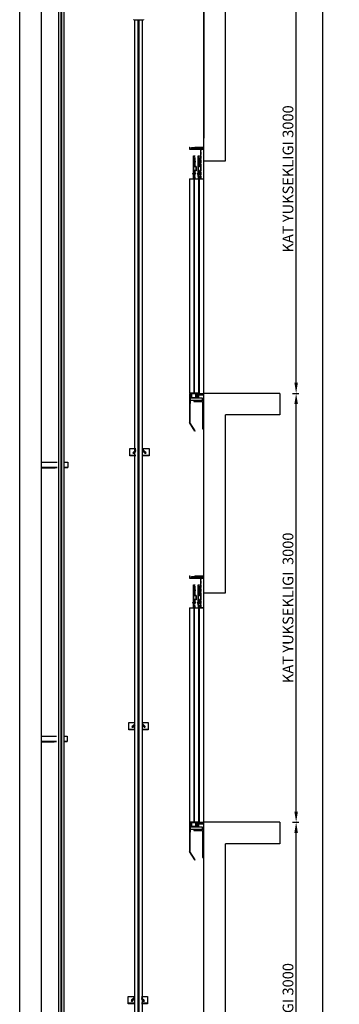
# Model space of a CAD drawing. Units: millimetres. Extents: x -27473 to 475, y 12702 to 21602.
# Drawn here: x -16492 to -15895, y 17271 to 19107 of the extents above; entities that cross this region are included whole.
import ezdxf

# ---------------------------------------------------------------- set-up
doc = ezdxf.new("R2010")
doc.units = ezdxf.units.MM
for name, pattern in [('DASHDOTX2', [2, 1, -0.5, 0, -0.5]), ('DASHEDX2', [1.5, 1, -0.5]), ('HIDDENX2', [0.75, 0.5, -0.25])]:
    doc.linetypes.add(name, pattern=pattern)
for name, color, linetype in [('GORUNMEZ', 6, 'HIDDENX2'), ('KAPI', 64, 'Continuous'), ('KARKAS', 60, 'Continuous'), ('KASA', 150, 'Continuous'), ('KONSOL', 14, 'Continuous'), ('KUYU', 9, 'Continuous'), ('MERKEZ', 1, 'DASHDOTX2'), ('NPU', 40, 'Continuous'), ('OLCU', 40, 'Continuous'), ('RAY', 5, 'Continuous')]:
    doc.layers.add(name, color=color, linetype=linetype)
doc.dimstyles.new('UMUT2', dxfattribs={"dimtxt": 20, "dimasz": 20, "dimexe": 5, "dimexo": 5, "dimgap": 5, "dimtad": 1, "dimdec": 0, "dimlfac": 2, "dimzin": 0, "dimdsep": 46, "dimtxsty": 'Standard', "dimcen": 0, "dimclrd": 2, "dimclre": 2, "dimclrt": 2, "dimadec": 0, "dimazin": 0, "dimtfac": 0.333333, "dimtdec": 0, "dimtix": 1, "dimtofl": 0, "dimtmove": 2, "dimatfit": 3, "dimfxl": 1, "dimtolj": 1, "dimtzin": 0, "dimarcsym": 0})

# ---------------------------------------------------------------- blocks, each defined once
blk = doc.blocks.new('*D21')
at = {"layer": 'DEFPOINTS', "color": 0, "ltscale": 4}
for p in [(-15988.1, 17610.3), (-15976.1, 17610.3), (-15988.1, 16810.3)]:
    blk.add_point(p, dxfattribs=at)
at = {"layer": 'OLCU', "color": 2, "lineweight": -2, "ltscale": 4}
for p, q in [((-15983.1, 17610.3), (-15971.1, 17610.3)), ((-15976.1, 16830.3), (-15976.1, 17590.3)), ((-15983.1, 16810.3), (-15971.1, 16810.3))]:
    blk.add_line(p, q, dxfattribs=at)
at = {"layer": 'OLCU', "color": 2, "ltscale": 4}
for points in [[(-15979.4, 17590.3), (-15972.8, 17590.3), (-15976.1, 17610.3)], [(-15979.4, 16830.3), (-15972.8, 16830.3), (-15976.1, 16810.3)]]:
    blk.add_solid(points, dxfattribs=at)
at = {"layer": 'OLCU', "color": 2, "ltscale": 4, "insert": (-15991.3, 17210.3), "char_height": 20, "attachment_point": 5, "rotation": 90}
blk.add_mtext('\\A1;KAT YUKSEKLIGI {\\fTxt|b0|i0|c162|p2;3}000', dxfattribs=at)
blk = doc.blocks.new('*D15')
at = {"layer": 'DEFPOINTS', "color": 0, "ltscale": 4}
for p in [(-15964.6, 19210.3), (-15964.6, 14360.3), (-15926.8, 14360.3)]:
    blk.add_point(p, dxfattribs=at)
at = {"layer": 'OLCU', "color": 2, "lineweight": -2, "ltscale": 4}
for p, q in [((-15959.6, 19210.3), (-15921.8, 19210.3)), ((-15926.8, 19190.3), (-15926.8, 14380.3)), ((-15959.6, 14360.3), (-15921.8, 14360.3))]:
    blk.add_line(p, q, dxfattribs=at)
at = {"layer": 'OLCU', "color": 2, "ltscale": 4}
for points in [[(-15930.1, 19190.3), (-15923.5, 19190.3), (-15926.8, 19210.3)], [(-15930.1, 14380.3), (-15923.5, 14380.3), (-15926.8, 14360.3)]]:
    blk.add_solid(points, dxfattribs=at)
at = {"layer": 'OLCU', "color": 2, "ltscale": 4, "insert": (-15942, 16785.3), "char_height": 20, "attachment_point": 5, "rotation": 90}
blk.add_mtext('\\A1;SEYIR MESAFESI {\\fTxt|b0|i0|c162|p2;29000}', dxfattribs=at)
blk = doc.blocks.new('*D22')
at = {"layer": 'DEFPOINTS', "color": 0, "ltscale": 4}
for p in [(-15988.1, 18410.3), (-15976.1, 18410.3), (-15988.1, 17610.3)]:
    blk.add_point(p, dxfattribs=at)
at = {"layer": 'OLCU', "color": 2, "lineweight": -2, "ltscale": 4}
for p, q in [((-15983.1, 18410.3), (-15971.1, 18410.3)), ((-15976.1, 17630.3), (-15976.1, 18390.3)), ((-15983.1, 17610.3), (-15971.1, 17610.3))]:
    blk.add_line(p, q, dxfattribs=at)
at = {"layer": 'OLCU', "color": 2, "ltscale": 4}
for points in [[(-15979.4, 18390.3), (-15972.8, 18390.3), (-15976.1, 18410.3)], [(-15979.4, 17630.3), (-15972.8, 17630.3), (-15976.1, 17610.3)]]:
    blk.add_solid(points, dxfattribs=at)
at = {"layer": 'OLCU', "color": 2, "ltscale": 4, "insert": (-15991.3, 18010.3), "char_height": 20, "attachment_point": 5, "rotation": 90}
blk.add_mtext('\\A1;KAT YUKSEKLIGI{\\fTxt|b0|i0|c162|p2;  3}000', dxfattribs=at)
blk = doc.blocks.new('*D20')
at = {"layer": 'DEFPOINTS', "color": 0, "ltscale": 4}
for p in [(-15988.1, 19210.3), (-15976.1, 19210.3), (-15988.1, 18410.3)]:
    blk.add_point(p, dxfattribs=at)
at = {"layer": 'OLCU', "color": 2, "lineweight": -2, "ltscale": 4}
for p, q in [((-15983.1, 19210.3), (-15971.1, 19210.3)), ((-15976.1, 18430.3), (-15976.1, 19190.3)), ((-15983.1, 18410.3), (-15971.1, 18410.3))]:
    blk.add_line(p, q, dxfattribs=at)
at = {"layer": 'OLCU', "color": 2, "ltscale": 4}
for points in [[(-15979.4, 19190.3), (-15972.8, 19190.3), (-15976.1, 19210.3)], [(-15979.4, 18430.3), (-15972.8, 18430.3), (-15976.1, 18410.3)]]:
    blk.add_solid(points, dxfattribs=at)
at = {"layer": 'OLCU', "color": 2, "ltscale": 4, "insert": (-15991.3, 18810.3), "char_height": 20, "attachment_point": 5, "rotation": 90}
blk.add_mtext('\\A1;KAT YUKSEKLIGI {\\fTxt|b0|i0|c162|p2;3}000', dxfattribs=at)

msp = doc.modelspace()

# ---------------------------------------------------------------- linework, layer by layer
at = {"layer": 'GORUNMEZ', "linetype": 'DASHEDX2', "ltscale": 10}
for p, q in [((-16171.132, 18868.419), (-16150.132, 18868.419)), ((-16171.132, 18866.675), (-16150.132, 18866.675)), ((-16171.132, 18068.419), (-16150.132, 18068.419)), ((-16171.132, 18066.675), (-16150.132, 18066.675))]:
    msp.add_line(p, q, dxfattribs=at)
at = {"layer": 'GORUNMEZ', "ltscale": 10}
for p, q in [((-16153.3, 18810.675), (-16153.3, 18865.875)), ((-16153.3, 18010.675), (-16153.3, 18065.875))]:
    msp.add_line(p, q, dxfattribs=at)
at = {"layer": 'KAPI', "linetype": 'Continuous'}
for p, q in [((-16167.682, 18853.421), (-16165.209, 18853.421)), ((-16167.682, 18814.937), (-16167.682, 18853.421)), ((-16167.082, 18852.821), (-16165.209, 18852.821)), ((-16167.082, 18815.224), (-16167.082, 18852.821)), ((-16165.209, 18853.421), (-16165.209, 18852.821)), ((-16158.682, 18853.421), (-16156.209, 18853.421)), ((-16158.682, 18814.937), (-16158.682, 18853.421)), ((-16158.082, 18852.821), (-16156.209, 18852.821)), ((-16158.082, 18815.224), (-16158.082, 18852.821)), ((-16156.209, 18853.421), (-16156.209, 18852.821)), ((-16175.132, 18810.275), (-16175.132, 18411.162)), ((-16175.132, 18810.275), (-16167.132, 18810.275)), ((-16169.629, 18820.172), (-16169.629, 18819.772)), ((-16169.629, 18820.172), (-16167.682, 18820.172)), ((-16169.629, 18819.772), (-16168.082, 18819.772)), ((-16168.082, 18819.772), (-16168.082, 18810.275)), ((-16167.682, 18820.172), (-16167.682, 18810.275)), ((-16165.176, 18813.187), (-16167.682, 18814.937)), ((-16167.132, 18810.275), (-16167.132, 18411.162)), ((-16164.576, 18813.474), (-16167.082, 18815.224)), ((-16166.132, 18810.275), (-16166.132, 18411.162)), ((-16166.132, 18810.275), (-16158.132, 18810.275)), ((-16165.176, 18811.776), (-16165.176, 18813.187)), ((-16164.576, 18811.776), (-16165.176, 18811.776)), ((-16164.576, 18811.776), (-16164.576, 18813.474)), ((-16160.629, 18820.172), (-16158.682, 18820.172)), ((-16160.629, 18820.172), (-16160.629, 18819.772)), ((-16160.629, 18819.772), (-16159.082, 18819.772)), ((-16159.082, 18819.772), (-16159.082, 18810.275)), ((-16158.682, 18820.172), (-16158.682, 18810.275)), ((-16156.19, 18813.187), (-16158.682, 18814.937)), ((-16158.132, 18810.275), (-16158.132, 18411.162)), ((-16155.59, 18813.474), (-16158.082, 18815.224)), ((-16156.19, 18811.776), (-16156.19, 18813.187)), ((-16155.59, 18811.776), (-16156.19, 18811.776)), ((-16155.59, 18811.776), (-16155.59, 18813.474)), ((-16175.132, 18411.162), (-16167.132, 18411.162)), ((-16166.132, 18411.162), (-16158.132, 18411.162)), ((-16167.682, 18053.421), (-16165.209, 18053.421)), ((-16167.682, 18014.937), (-16167.682, 18053.421)), ((-16167.082, 18052.821), (-16165.209, 18052.821)), ((-16167.082, 18015.224), (-16167.082, 18052.821)), ((-16165.209, 18053.421), (-16165.209, 18052.821)), ((-16158.682, 18053.421), (-16156.209, 18053.421)), ((-16158.682, 18014.937), (-16158.682, 18053.421)), ((-16158.082, 18052.821), (-16156.209, 18052.821)), ((-16158.082, 18015.224), (-16158.082, 18052.821)), ((-16156.209, 18053.421), (-16156.209, 18052.821)), ((-16169.629, 18020.172), (-16169.629, 18019.772)), ((-16169.629, 18020.172), (-16167.682, 18020.172)), ((-16169.629, 18019.772), (-16168.082, 18019.772)), ((-16168.082, 18019.772), (-16168.082, 18010.275)), ((-16167.682, 18020.172), (-16167.682, 18010.275)), ((-16160.629, 18020.172), (-16158.682, 18020.172)), ((-16160.629, 18020.172), (-16160.629, 18019.772)), ((-16160.629, 18019.772), (-16159.082, 18019.772)), ((-16159.082, 18019.772), (-16159.082, 18010.275)), ((-16158.682, 18020.172), (-16158.682, 18010.275)), ((-16175.132, 18010.275), (-16175.132, 17611.162)), ((-16175.132, 18010.275), (-16167.132, 18010.275)), ((-16165.176, 18013.187), (-16167.682, 18014.937)), ((-16167.132, 18010.275), (-16167.132, 17611.162)), ((-16164.576, 18013.474), (-16167.082, 18015.224)), ((-16166.132, 18010.275), (-16166.132, 17611.162)), ((-16166.132, 18010.275), (-16158.132, 18010.275)), ((-16165.176, 18011.776), (-16165.176, 18013.187)), ((-16164.576, 18011.776), (-16165.176, 18011.776)), ((-16164.576, 18011.776), (-16164.576, 18013.474)), ((-16156.19, 18013.187), (-16158.682, 18014.937)), ((-16158.132, 18010.275), (-16158.132, 17611.162)), ((-16155.59, 18013.474), (-16158.082, 18015.224)), ((-16156.19, 18011.776), (-16156.19, 18013.187)), ((-16155.59, 18011.776), (-16156.19, 18011.776)), ((-16155.59, 18011.776), (-16155.59, 18013.474)), ((-16175.132, 17611.162), (-16167.132, 17611.162)), ((-16166.132, 17611.162), (-16158.132, 17611.162))]:
    msp.add_line(p, q, dxfattribs=at)
at = {"layer": 'KAPI'}
for p, q in [((-16166.479, 18850.586), (-16166.479, 18834.386)), ((-16164.636, 18834.386), (-16164.636, 18850.586)), ((-16157.479, 18850.586), (-16157.479, 18834.386)), ((-16155.636, 18834.386), (-16155.636, 18850.586)), ((-16166.479, 18824.098), (-16166.479, 18816.842)), ((-16164.636, 18816.842), (-16164.636, 18824.098)), ((-16157.479, 18824.098), (-16157.479, 18816.842)), ((-16155.636, 18816.842), (-16155.636, 18824.098)), ((-16172.396, 18405.295), (-16172.396, 18411.162)), ((-16172.396, 18411.162), (-16171.93, 18411.162)), ((-16171.93, 18405.295), (-16172.396, 18405.295)), ((-16171.93, 18411.162), (-16171.93, 18405.295)), ((-16163.396, 18405.295), (-16163.396, 18411.162)), ((-16163.396, 18411.162), (-16162.93, 18411.162)), ((-16162.93, 18405.295), (-16163.396, 18405.295)), ((-16162.93, 18411.162), (-16162.93, 18405.295)), ((-16166.479, 18050.586), (-16166.479, 18034.386)), ((-16164.636, 18034.386), (-16164.636, 18050.586)), ((-16157.479, 18050.586), (-16157.479, 18034.386)), ((-16155.636, 18034.386), (-16155.636, 18050.586)), ((-16166.479, 18024.098), (-16166.479, 18016.842)), ((-16164.636, 18016.842), (-16164.636, 18024.098)), ((-16157.479, 18024.098), (-16157.479, 18016.842)), ((-16155.636, 18016.842), (-16155.636, 18024.098)), ((-16172.396, 17605.295), (-16172.396, 17611.162)), ((-16172.396, 17611.162), (-16171.93, 17611.162)), ((-16171.93, 17605.295), (-16172.396, 17605.295)), ((-16171.93, 17611.162), (-16171.93, 17605.295)), ((-16163.396, 17605.295), (-16163.396, 17611.162)), ((-16163.396, 17611.162), (-16162.93, 17611.162)), ((-16162.93, 17605.295), (-16163.396, 17605.295)), ((-16162.93, 17611.162), (-16162.93, 17605.295))]:
    msp.add_line(p, q, dxfattribs=at)
for centre, start, end in [((-16165.557, 18850.586), 180, 0), ((-16156.557, 18850.586), 180, 0), ((-16165.557, 18834.386), 0, 180), ((-16156.557, 18834.386), 0, 180), ((-16165.557, 18824.098), 180, 0), ((-16165.557, 18816.842), 0, 180), ((-16156.557, 18824.098), 180, 0), ((-16156.557, 18816.842), 0, 180), ((-16165.557, 18050.586), 180, 0), ((-16156.557, 18050.586), 180, 0), ((-16165.557, 18034.386), 0, 180), ((-16165.557, 18024.098), 180, 0), ((-16156.557, 18034.386), 0, 180), ((-16156.557, 18024.098), 180, 0), ((-16165.557, 18016.842), 0, 180), ((-16156.557, 18016.842), 0, 180)]:
    msp.add_arc(centre, 0.921, start, end, dxfattribs=at)
at = {"layer": 'KARKAS'}
for p, q in [((-16279.132, 19106.875), (-16279.132, 19107.875)), ((-16261.132, 19107.875), (-16261.132, 19106.875))]:
    msp.add_line(p, q, dxfattribs=at)
at = {"layer": 'KARKAS', "linetype": 'Continuous'}
msp.add_line((-16279.132, 19106.875), (-16261.132, 19106.875), dxfattribs=at)
at = {"layer": 'KASA', "linetype": 'Continuous'}
for p, q in [((-16175.132, 18869.875), (-16175.132, 18865.875)), ((-16175.132, 18869.875), (-16174.732, 18869.875)), ((-16175.132, 18865.875), (-16148.532, 18865.875)), ((-16174.732, 18869.875), (-16174.732, 18866.275)), ((-16174.732, 18866.275), (-16148.132, 18866.275)), ((-16171.132, 18868.819), (-16150.132, 18868.819)), ((-16171.132, 18868.819), (-16171.132, 18866.275)), ((-16150.132, 18868.819), (-16150.132, 18866.275)), ((-16166.479, 18833.352), (-16166.479, 18832.752)), ((-16166.079, 18832.752), (-16166.479, 18832.752)), ((-16163.319, 18832.752), (-16165.048, 18832.752)), ((-16162.719, 18833.352), (-16164.648, 18833.352)), ((-16163.319, 18832.752), (-16163.319, 18825.887)), ((-16162.719, 18833.352), (-16162.719, 18825.287)), ((-16157.479, 18833.352), (-16157.479, 18832.752)), ((-16157.079, 18832.752), (-16157.479, 18832.752)), ((-16154.319, 18832.752), (-16156.048, 18832.752)), ((-16153.719, 18833.352), (-16155.648, 18833.352)), ((-16154.319, 18832.752), (-16154.319, 18825.887)), ((-16153.719, 18833.352), (-16153.719, 18825.287)), ((-16166.079, 18825.887), (-16166.479, 18825.887)), ((-16166.479, 18825.887), (-16166.479, 18825.287)), ((-16163.319, 18825.887), (-16165.048, 18825.887)), ((-16162.719, 18825.287), (-16164.648, 18825.287)), ((-16157.479, 18825.887), (-16157.479, 18825.287)), ((-16157.079, 18825.887), (-16157.479, 18825.887)), ((-16157.132, 18812.4), (-16157.132, 18410.275)), ((-16156.732, 18812.4), (-16157.132, 18812.4)), ((-16157.132, 18810.275), (-16148.132, 18810.275)), ((-16156.732, 18812.4), (-16156.732, 18810.675)), ((-16156.732, 18810.675), (-16148.532, 18810.675)), ((-16154.319, 18825.887), (-16156.048, 18825.887)), ((-16153.719, 18825.287), (-16155.648, 18825.287)), ((-16175.132, 18410.275), (-16172.396, 18410.275)), ((-16175.132, 18410.275), (-16175.132, 18355.95)), ((-16175.132, 18410.275), (-16175.132, 18391.549)), ((-16173.067, 18409.177), (-16175.132, 18409.177)), ((-16173.067, 18409.177), (-16173.067, 18403.937)), ((-16173.067, 18403.937), (-16171.27, 18403.937)), ((-16171.93, 18410.275), (-16163.396, 18410.275)), ((-16163.99, 18409.177), (-16171.27, 18409.177)), ((-16171.27, 18409.177), (-16171.27, 18403.937)), ((-16163.99, 18409.177), (-16163.99, 18403.937)), ((-16163.99, 18403.937), (-16162.262, 18403.937)), ((-16162.93, 18410.275), (-16148.132, 18410.275)), ((-16162.262, 18409.177), (-16162.262, 18403.937)), ((-16148.132, 18409.177), (-16162.262, 18409.177)), ((-16159.503, 18407.955), (-16159.503, 18402.082)), ((-16148.132, 18407.955), (-16159.503, 18407.955)), ((-16158.503, 18406.955), (-16158.503, 18401.082)), ((-16148.132, 18406.955), (-16158.503, 18406.955)), ((-16159.503, 18402.082), (-16175.132, 18402.082)), ((-16174.132, 18391.549), (-16175.132, 18391.549)), ((-16174.532, 18391.549), (-16174.532, 18355.938)), ((-16150.759, 18401.082), (-16174.132, 18401.082)), ((-16174.132, 18401.082), (-16174.132, 18391.549)), ((-16174.132, 18397.533), (-16148.132, 18397.533)), ((-16150.759, 18397.533), (-16150.759, 18401.082)), ((-16165.104, 18339.926), (-16175.132, 18355.95)), ((-16164.573, 18340.179), (-16174.532, 18355.938)), ((-16165.104, 18339.926), (-16164.573, 18340.179)), ((-16175.132, 18069.875), (-16175.132, 18065.875)), ((-16175.132, 18069.875), (-16174.732, 18069.875)), ((-16175.132, 18065.875), (-16148.532, 18065.875)), ((-16174.732, 18069.875), (-16174.732, 18066.275)), ((-16174.732, 18066.275), (-16148.132, 18066.275)), ((-16171.132, 18068.819), (-16150.132, 18068.819)), ((-16171.132, 18068.819), (-16171.132, 18066.275)), ((-16150.132, 18068.819), (-16150.132, 18066.275)), ((-16166.479, 18033.352), (-16166.479, 18032.752)), ((-16166.079, 18032.752), (-16166.479, 18032.752)), ((-16166.079, 18025.887), (-16166.479, 18025.887)), ((-16166.479, 18025.887), (-16166.479, 18025.287)), ((-16163.319, 18032.752), (-16165.048, 18032.752)), ((-16163.319, 18025.887), (-16165.048, 18025.887)), ((-16162.719, 18033.352), (-16164.648, 18033.352)), ((-16162.719, 18025.287), (-16164.648, 18025.287)), ((-16163.319, 18032.752), (-16163.319, 18025.887)), ((-16162.719, 18033.352), (-16162.719, 18025.287)), ((-16157.479, 18033.352), (-16157.479, 18032.752)), ((-16157.079, 18032.752), (-16157.479, 18032.752)), ((-16157.479, 18025.887), (-16157.479, 18025.287)), ((-16157.079, 18025.887), (-16157.479, 18025.887)), ((-16154.319, 18032.752), (-16156.048, 18032.752)), ((-16154.319, 18025.887), (-16156.048, 18025.887)), ((-16153.719, 18033.352), (-16155.648, 18033.352)), ((-16153.719, 18025.287), (-16155.648, 18025.287)), ((-16154.319, 18032.752), (-16154.319, 18025.887)), ((-16153.719, 18033.352), (-16153.719, 18025.287)), ((-16157.132, 18012.4), (-16157.132, 17610.275)), ((-16156.732, 18012.4), (-16157.132, 18012.4)), ((-16157.132, 18010.275), (-16148.132, 18010.275)), ((-16156.732, 18012.4), (-16156.732, 18010.675)), ((-16156.732, 18010.675), (-16148.532, 18010.675)), ((-16175.132, 17610.275), (-16172.396, 17610.275)), ((-16175.132, 17610.275), (-16175.132, 17555.95)), ((-16175.132, 17610.275), (-16175.132, 17591.549)), ((-16173.067, 17609.177), (-16175.132, 17609.177)), ((-16159.503, 17602.082), (-16175.132, 17602.082)), ((-16150.759, 17601.082), (-16174.132, 17601.082)), ((-16174.132, 17601.082), (-16174.132, 17591.549)), ((-16174.132, 17597.533), (-16148.132, 17597.533)), ((-16173.067, 17609.177), (-16173.067, 17603.937)), ((-16173.067, 17603.937), (-16171.27, 17603.937)), ((-16171.93, 17610.275), (-16163.396, 17610.275)), ((-16163.99, 17609.177), (-16171.27, 17609.177)), ((-16171.27, 17609.177), (-16171.27, 17603.937)), ((-16163.99, 17609.177), (-16163.99, 17603.937)), ((-16163.99, 17603.937), (-16162.262, 17603.937)), ((-16162.93, 17610.275), (-16148.132, 17610.275)), ((-16162.262, 17609.177), (-16162.262, 17603.937)), ((-16148.132, 17609.177), (-16162.262, 17609.177)), ((-16159.503, 17607.955), (-16159.503, 17602.082)), ((-16148.132, 17607.955), (-16159.503, 17607.955)), ((-16158.503, 17606.955), (-16158.503, 17601.082)), ((-16148.132, 17606.955), (-16158.503, 17606.955)), ((-16150.759, 17597.533), (-16150.759, 17601.082)), ((-16174.132, 17591.549), (-16175.132, 17591.549)), ((-16174.532, 17591.549), (-16174.532, 17555.938)), ((-16165.104, 17539.926), (-16175.132, 17555.95)), ((-16164.573, 17540.179), (-16174.532, 17555.938)), ((-16165.104, 17539.926), (-16164.573, 17540.179))]:
    msp.add_line(p, q, dxfattribs=at)
at = {"layer": 'KASA', "ltscale": 150}
for p, q in [((-16153.7, 18810.675), (-16153.7, 18865.875)), ((-16148.532, 18810.675), (-16148.532, 18865.875)), ((-16153.7, 18010.675), (-16153.7, 18065.875)), ((-16148.532, 18010.675), (-16148.532, 18065.875))]:
    msp.add_line(p, q, dxfattribs=at)
at = {"layer": 'KASA', "ltscale": 10}
for p, q in [((-16148.132, 18810.275), (-16148.132, 18866.275)), ((-16148.132, 18010.275), (-16148.132, 18066.275))]:
    msp.add_line(p, q, dxfattribs=at)
at = {"layer": 'KASA'}
for p, q in [((-16166.079, 18833.352), (-16166.079, 18832.752)), ((-16165.048, 18833.352), (-16165.048, 18832.752)), ((-16157.079, 18833.352), (-16157.079, 18832.752)), ((-16156.048, 18833.352), (-16156.048, 18832.752)), ((-16166.079, 18825.286), (-16166.079, 18825.887)), ((-16165.048, 18825.286), (-16165.048, 18825.887)), ((-16157.079, 18825.286), (-16157.079, 18825.887)), ((-16156.048, 18825.286), (-16156.048, 18825.887)), ((-16166.079, 18033.352), (-16166.079, 18032.752)), ((-16166.079, 18025.286), (-16166.079, 18025.887)), ((-16165.048, 18033.352), (-16165.048, 18032.752)), ((-16165.048, 18025.286), (-16165.048, 18025.887)), ((-16157.079, 18033.352), (-16157.079, 18032.752)), ((-16157.079, 18025.286), (-16157.079, 18025.887)), ((-16156.048, 18033.352), (-16156.048, 18032.752)), ((-16156.048, 18025.286), (-16156.048, 18025.887))]:
    msp.add_line(p, q, dxfattribs=at)
at = {"layer": 'KASA', "linetype": 'Continuous'}
for centre, radius, start, end in [((-16165.563, 18833.353), 0.915, 359.92304, 180.07696), ((-16165.563, 18833.353), 0.515, 359.92304, 180.07696), ((-16156.563, 18833.353), 0.915, 359.92304, 180.07696), ((-16156.563, 18833.353), 0.515, 359.92304, 180.07696), ((-16165.563, 18825.285), 0.915, 179.92304, 0.07696), ((-16165.563, 18825.285), 0.515, 179.92304, 0.07696), ((-16156.563, 18825.285), 0.915, 179.92304, 0.07696), ((-16156.563, 18825.285), 0.515, 179.92304, 0.07696), ((-16165.563, 18033.353), 0.915, 359.92304, 180.07696), ((-16165.563, 18025.285), 0.915, 179.92304, 0.07696), ((-16165.563, 18033.353), 0.515, 359.92304, 180.07696), ((-16165.563, 18025.285), 0.515, 179.92304, 0.07696), ((-16156.563, 18033.353), 0.915, 359.92304, 180.07696), ((-16156.563, 18025.285), 0.915, 179.92304, 0.07696), ((-16156.563, 18033.353), 0.515, 359.92304, 180.07696), ((-16156.563, 18025.285), 0.515, 179.92304, 0.07696)]:
    msp.add_arc(centre, radius, start, end, dxfattribs=at)
at = {"layer": 'KONSOL', "linetype": 'Continuous'}
for p, q in [((-16164.896, 18869.819), (-16149.132, 18869.819)), ((-16164.896, 18869.819), (-16164.896, 18868.819)), ((-16167.359, 18397.533), (-16167.359, 18394.969)), ((-16167.359, 18394.969), (-16150.985, 18394.969)), ((-16150.985, 18394.969), (-16150.985, 18344.265)), ((-16150.985, 18344.265), (-16148.132, 18344.265)), ((-16164.896, 18069.819), (-16149.132, 18069.819)), ((-16164.896, 18069.819), (-16164.896, 18068.819)), ((-16167.359, 17597.533), (-16167.359, 17594.969)), ((-16167.359, 17594.969), (-16150.985, 17594.969)), ((-16150.985, 17594.969), (-16150.985, 17544.265)), ((-16150.985, 17544.265), (-16148.132, 17544.265))]:
    msp.add_line(p, q, dxfattribs=at)
at = {"layer": 'KONSOL'}
for p, q in [((-16286.632, 18293.527), (-16286.632, 18307.527)), ((-16286.632, 18307.527), (-16275.632, 18307.527)), ((-16275.632, 18294.527), (-16286.632, 18294.527)), ((-16275.632, 18293.527), (-16286.632, 18293.527)), ((-16275.632, 18303.527), (-16281.046, 18298.113)), ((-16281.046, 18300.941), (-16278.218, 18298.113)), ((-16275.632, 18304.916), (-16280.337, 18300.236)), ((-16275.632, 18302.113), (-16278.925, 18298.82)), ((-16276.049, 18305.938), (-16275.632, 18305.521)), ((-16261.632, 18307.527), (-16250.632, 18307.527)), ((-16261.218, 18305.941), (-16261.632, 18305.527)), ((-16261.632, 18304.941), (-16256.925, 18300.234)), ((-16261.632, 18303.527), (-16256.218, 18298.113)), ((-16261.632, 18302.113), (-16258.339, 18298.82)), ((-16250.632, 18294.527), (-16261.632, 18294.527)), ((-16250.632, 18293.527), (-16261.632, 18293.527)), ((-16256.218, 18300.941), (-16259.046, 18298.113)), ((-16250.632, 18307.527), (-16250.632, 18293.527)), ((-16426.132, 18270.76), (-16452.132, 18270.76)), ((-16426.132, 18271.76), (-16426.132, 18270.76)), ((-16426.132, 18271.76), (-16426.132, 18270.76)), ((-16288.132, 17796.527), (-16277.132, 17796.527)), ((-16288.132, 17782.527), (-16288.132, 17796.527)), ((-16277.132, 17783.527), (-16288.132, 17783.527)), ((-16277.132, 17782.527), (-16288.132, 17782.527)), ((-16277.132, 17792.527), (-16282.546, 17787.113)), ((-16282.546, 17789.941), (-16279.718, 17787.113)), ((-16277.132, 17793.916), (-16281.837, 17789.236)), ((-16277.132, 17791.113), (-16280.425, 17787.82)), ((-16277.549, 17794.938), (-16277.132, 17794.521)), ((-16263.132, 17796.527), (-16252.132, 17796.527)), ((-16262.718, 17794.941), (-16263.132, 17794.527)), ((-16263.132, 17793.941), (-16258.425, 17789.234)), ((-16263.132, 17792.527), (-16257.718, 17787.113)), ((-16263.132, 17791.113), (-16259.839, 17787.82)), ((-16252.132, 17783.527), (-16263.132, 17783.527)), ((-16252.132, 17782.527), (-16263.132, 17782.527)), ((-16257.718, 17789.941), (-16260.546, 17787.113)), ((-16252.132, 17796.527), (-16252.132, 17782.527)), ((-16427.632, 17760.76), (-16427.632, 17759.76)), ((-16427.632, 17760.76), (-16427.632, 17759.76)), ((-16427.632, 17759.76), (-16452.132, 17759.76)), ((-16289.632, 17285.527), (-16278.632, 17285.527)), ((-16289.632, 17271.527), (-16289.632, 17285.527)), ((-16279.049, 17283.938), (-16278.632, 17283.521)), ((-16264.632, 17285.527), (-16253.632, 17285.527)), ((-16264.218, 17283.941), (-16264.632, 17283.527)), ((-16253.632, 17285.527), (-16253.632, 17271.527)), ((-16278.632, 17272.527), (-16289.632, 17272.527)), ((-16278.632, 17271.527), (-16289.632, 17271.527)), ((-16278.632, 17281.527), (-16284.046, 17276.113)), ((-16284.046, 17278.941), (-16281.218, 17276.113)), ((-16278.632, 17282.916), (-16283.337, 17278.236)), ((-16278.632, 17280.113), (-16281.925, 17276.82)), ((-16264.632, 17282.941), (-16259.925, 17278.234)), ((-16264.632, 17281.527), (-16259.218, 17276.113)), ((-16264.632, 17280.113), (-16261.339, 17276.82)), ((-16253.632, 17272.527), (-16264.632, 17272.527)), ((-16253.632, 17271.527), (-16264.632, 17271.527)), ((-16259.218, 17278.941), (-16262.046, 17276.113))]:
    msp.add_line(p, q, dxfattribs=at)
for centre, start, end in [((-16279.632, 18299.527), 135, 315), ((-16257.632, 18299.527), 225, 45), ((-16281.132, 17788.527), 135, 315), ((-16259.132, 17788.527), 225, 45), ((-16282.632, 17277.527), 135, 315), ((-16260.632, 17277.527), 225, 45)]:
    msp.add_arc(centre, 1, start, end, dxfattribs=at)
at = {"layer": 'KUYU'}
for p, q in [((-16452.132, 20088.275), (-16452.132, 18877.835)), ((-16148.132, 18877.835), (-16148.132, 20088.275)), ((-16492.132, 18877.835), (-16492.132, 19170.275)), ((-16108.132, 18877.835), (-16108.132, 19170.275)), ((-16492.132, 13780.275), (-16492.132, 18877.835)), ((-16452.132, 18877.835), (-16452.132, 13820.275)), ((-16148.132, 13820.275), (-16148.132, 18877.835)), ((-16108.132, 18844.275), (-16108.132, 18877.835)), ((-16148.132, 18844.275), (-16108.132, 18844.275)), ((-16006.566, 18410.275), (-16148.132, 18410.275)), ((-16006.566, 18410.275), (-16006.566, 18370.275)), ((-16108.132, 18038.275), (-16108.132, 18370.275)), ((-16006.566, 18370.275), (-16108.132, 18370.275)), ((-16148.132, 18038.275), (-16108.132, 18038.275)), ((-16006.566, 17610.275), (-16148.132, 17610.275)), ((-16006.566, 17610.275), (-16006.566, 17570.275)), ((-16006.566, 17570.275), (-16108.132, 17570.275)), ((-16108.132, 17238.275), (-16108.132, 17570.275))]:
    msp.add_line(p, q, dxfattribs=at)
at = {"layer": 'KUYU', "linetype": 'Continuous'}
msp.add_line((-16148.132, 19153.144), (-16148.132, 18886.233), dxfattribs=at)
at = {"layer": 'MERKEZ', "ltscale": 10}
for p, q in [((-16163.256, 18842.486), (-16168.345, 18842.486)), ((-16154.256, 18842.486), (-16159.345, 18842.486)), ((-16163.256, 18042.486), (-16168.345, 18042.486)), ((-16154.256, 18042.486), (-16159.345, 18042.486))]:
    msp.add_line(p, q, dxfattribs=at)
at = {"layer": 'MERKEZ'}
for p, q in [((-16163.256, 18820.47), (-16167.77, 18820.47)), ((-16154.256, 18820.47), (-16158.77, 18820.47)), ((-16163.256, 18020.47), (-16167.77, 18020.47)), ((-16154.256, 18020.47), (-16158.77, 18020.47))]:
    msp.add_line(p, q, dxfattribs=at)
at = {"layer": 'NPU'}
for p, q in [((-16452.132, 18281.76), (-16422.132, 18281.76)), ((-16409.132, 18281.76), (-16402.176, 18281.76)), ((-16452.132, 18272.76), (-16422.132, 18272.76)), ((-16452.132, 18271.76), (-16422.132, 18271.76)), ((-16409.132, 18272.76), (-16402.176, 18272.76)), ((-16409.132, 18271.76), (-16402.176, 18271.76)), ((-16452.132, 17770.76), (-16423.632, 17770.76)), ((-16452.132, 17761.76), (-16423.632, 17761.76)), ((-16452.132, 17760.76), (-16423.632, 17760.76)), ((-16410.632, 17770.76), (-16403.676, 17770.76)), ((-16410.632, 17761.76), (-16403.676, 17761.76)), ((-16410.632, 17760.76), (-16403.676, 17760.76))]:
    msp.add_line(p, q, dxfattribs=at)
at = {"layer": 'NPU', "linetype": 'Continuous'}
for p, q in [((-16402.176, 18281.76), (-16402.176, 18271.76)), ((-16403.676, 17770.76), (-16403.676, 17760.76))]:
    msp.add_line(p, q, dxfattribs=at)
at = {"layer": 'RAY', "linetype": 'Continuous'}
for p, q in [((-16419.132, 18877.835), (-16419.132, 20088.275)), ((-16414.632, 18877.835), (-16414.632, 20088.275)), ((-16413.632, 18877.835), (-16413.632, 20088.275)), ((-16409.132, 18877.835), (-16409.132, 20088.275)), ((-16277.132, 18877.835), (-16277.132, 19106.875)), ((-16271.032, 18877.835), (-16271.032, 19106.875)), ((-16269.232, 18877.835), (-16269.232, 19106.875)), ((-16263.132, 18877.835), (-16263.132, 19106.875)), ((-16419.132, 14860.552), (-16419.132, 18877.835)), ((-16414.632, 14860.552), (-16414.632, 18877.835)), ((-16413.632, 14860.552), (-16413.632, 18877.835)), ((-16409.132, 14860.552), (-16409.132, 18877.835)), ((-16277.132, 14168.275), (-16277.132, 18877.835)), ((-16271.032, 14168.275), (-16271.032, 18877.835)), ((-16269.232, 14168.275), (-16269.232, 18877.835)), ((-16263.132, 14168.275), (-16263.132, 18877.835))]:
    msp.add_line(p, q, dxfattribs=at)

# ---------------------------------------------------------------- dimensions: what is measured, and where the dimension line sits
at = {"layer": 'OLCU'}
for base, p1, p2, text, picture, middle in [((-15976.101, 19210.275), (-15988.084, 18410.275), (-15988.084, 19210.275), 'KAT YUKSEKLIGI {\\fTxt|b0|i0|c162|p2;3}000', '*D20', (-15991.311, 18810.275)), ((-15926.809, 14360.275), (-15964.634, 19210.275), (-15964.634, 14360.275), 'SEYIR MESAFESI {\\fTxt|b0|i0|c162|p2;29000}', '*D15', (-15942.019, 16785.275)), ((-15976.101, 18410.275), (-15988.084, 17610.275), (-15988.084, 18410.275), 'KAT YUKSEKLIGI{\\fTxt|b0|i0|c162|p2;  3}000', '*D22', (-15991.311, 18010.275)), ((-15976.101, 17610.275), (-15988.084, 16810.275), (-15988.084, 17610.275), 'KAT YUKSEKLIGI {\\fTxt|b0|i0|c162|p2;3}000', '*D21', (-15991.311, 17210.275))]:
    dim = msp.add_linear_dim(base=base, p1=p1, p2=p2, angle=90, text=text, dimstyle='UMUT2', dxfattribs=at)
    dim.commit()
    dim.dimension.update_dxf_attribs({"geometry": picture, "text_midpoint": middle})

doc.saveas('drawing.dxf')
